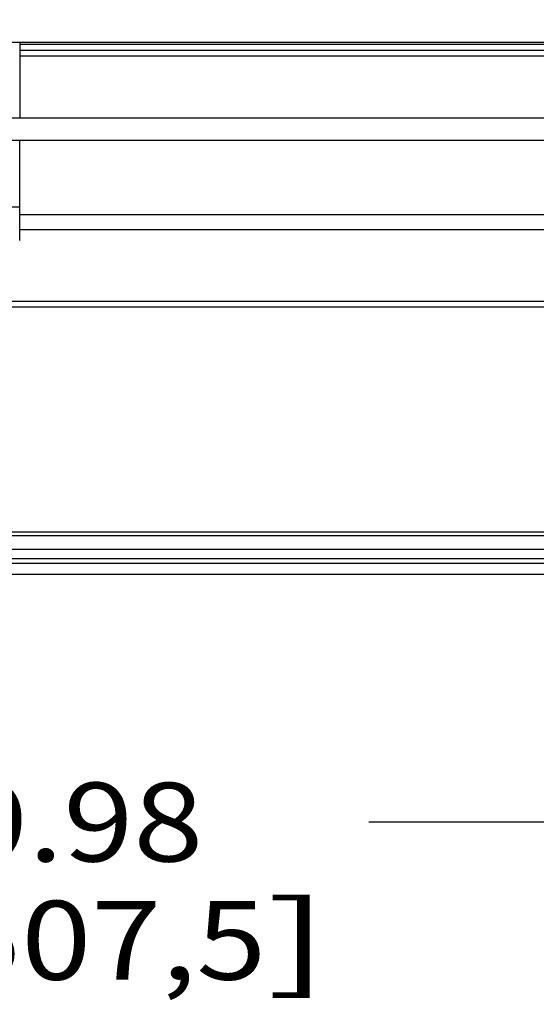
# Model space of a CAD drawing. Units: inches. Extents: x 0 to 17, y 0 to 11.
# Drawn here: x 11.8 to 12.6, y 6.1 to 7.6 of the extents above; entities that cross this region are included whole.
import ezdxf
from ezdxf.enums import TextEntityAlignment as Align

# ---------------------------------------------------------------- set-up
doc = ezdxf.new("R2010")
doc.units = ezdxf.units.IN
doc.header["$LTSCALE"] = 0.935
doc.header["$MEASUREMENT"] = 0
doc.layers.get('0').update_dxf_attribs({"linetype": 'CONTINUOUS'})
doc.styles.get("Standard").update_dxf_attribs({"font": 'bluprnt.ttf'})
doc.dimstyles.new('DIMSTYLE_1', dxfattribs={"dimtxt": 0.125, "dimasz": 0.1875, "dimexe": 0.125, "dimexo": 0.0625, "dimgap": 0.0625, "dimtad": 0, "dimtih": 1, "dimtoh": 1, "dimlfac": 6.666667, "dimzin": 4, "dimdsep": 46, "dimtxsty": 'Standard', "dimblk": 'CLOSED', "dimblk1": 'CLOSED', "dimblk2": 'CLOSED', "dimcen": 0.09, "dimadec": 3, "dimazin": 1, "dimtfac": 1, "dimtdec": 3, "dimtofl": 0, "dimtmove": 0, "dimatfit": 3, "dimldrblk": 'CLOSED', "dimfxl": 0, "dimtolj": 1, "dimtzin": 4, "dimarcsym": 0})

# ---------------------------------------------------------------- blocks, each defined once
blk = doc.blocks.new('_CLOSED')
at = {"color": 0, "linetype": 'ByBlock'}
for p, q in [((0, 0), (-1, 0.1667)), ((-1, 0.1667), (-1, -0.1667)), ((-1, -0.1667), (0, 0)), ((-1, 0), (0, 0))]:
    blk.add_line(p, q, dxfattribs=at)
blk = doc.blocks.new('*D6')
at = {"color": 7, "linetype": 'Continuous'}
for p, q in [((10.4471, 9.7678), (10.4471, 6.2276)), ((13.4441, 7.0247), (13.4441, 6.2276)), ((10.4471, 6.3526), (11.5331, 6.3526)), ((13.4441, 6.3526), (12.3581, 6.3526))]:
    blk.add_line(p, q, dxfattribs=at)
at = {"color": 7, "linetype": 'Continuous', "xscale": 0.1875, "yscale": 0.1875, "zscale": 0.1875, "rotation": 180}
blk.add_blockref('_CLOSED', (10.4471, 6.3526), dxfattribs=at)
at = {"color": 7, "linetype": 'Continuous', "xscale": 0.1875, "yscale": 0.1875, "zscale": 0.1875}
blk.add_blockref('_CLOSED', (13.4441, 6.3526), dxfattribs=at)
at = {"color": 7, "linetype": 'Continuous'}
for s, p, p2 in [('19.98', (11.5956, 6.2901), (12.0956, 6.2901)), ('[', (11.5956, 6.1026), (11.6956, 6.1026)), (']', (12.1956, 6.1026), (12.2956, 6.1026)), ('507,5', (11.6956, 6.1026), (12.1956, 6.1026))]:
    blk.add_text(s, height=0.125, dxfattribs=at).set_placement(p, p2, align=Align.FIT)

msp = doc.modelspace()

# ---------------------------------------------------------------- linework, layer by layer
at = {"color": 7, "linetype": 'Continuous'}
for p, q in [((10.5626, 7.5902), (13.0075, 7.5902)), ((11.8041, 7.5902), (11.8041, 7.4701)), ((11.8041, 7.5774), (12.8907, 7.5774)), ((10.5624, 7.4701), (13.0073, 7.4701)), ((10.5624, 7.4347), (13.0073, 7.4347)), ((11.8041, 7.2751), (11.8041, 7.4347)), ((11.8041, 7.3164), (12.8907, 7.3164)), ((11.8041, 7.2928), (12.8907, 7.2928)), ((10.7306, 7.1699), (13.4323, 7.1699)), ((10.7424, 6.8131), (13.2227, 6.8131)), ((13.2227, 6.7629), (10.7424, 6.7629)), ((13.2227, 6.7452), (10.7424, 6.7452))]:
    msp.add_line(p, q, dxfattribs=at)
at = {"color": 9, "linetype": 'Continuous'}
for p, q in [((12.8211, 7.5862), (11.8041, 7.5862)), ((11.8041, 7.5685), (12.8907, 7.5685)), ((11.8041, 7.3282), (11.7687, 7.3282)), ((13.4323, 7.1787), (10.7306, 7.1787)), ((10.7424, 6.8073), (13.2227, 6.8073)), ((10.7424, 6.7854), (13.2227, 6.7854)), ((10.7424, 6.771), (13.2227, 6.771))]:
    msp.add_line(p, q, dxfattribs=at)

# ---------------------------------------------------------------- dimensions: what is measured, and where the dimension line sits
at = {"color": 7, "linetype": 'Continuous'}
dim = msp.add_linear_dim(base=(13.4441, 6.3526), p1=(10.4471, 9.8303), p2=(13.4441, 7.0872), text='<>\\P[]', dimstyle='DIMSTYLE_1', dxfattribs=at)
dim.commit()
dim.dimension.update_dxf_attribs({"geometry": '*D6', "text_midpoint": (11.9456, 6.2588), "dimtype": 160})

doc.saveas('drawing.dxf')
